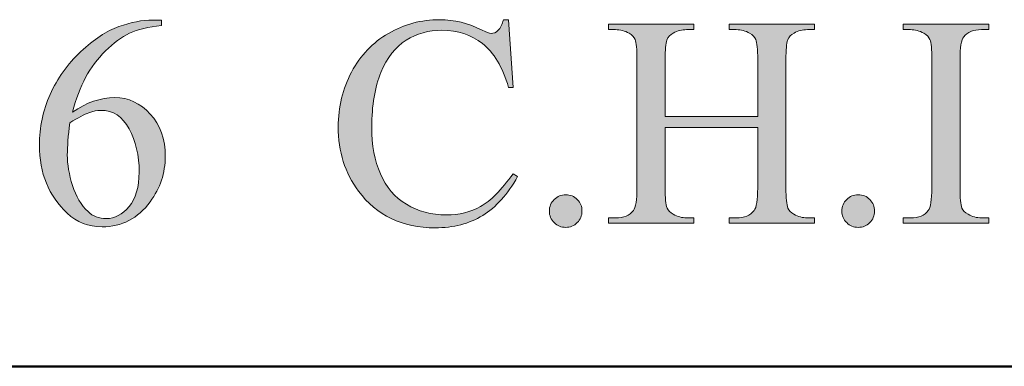
# Model space of a CAD drawing. Units: inches. Extents: x 0.3 to 10.6, y 0.3 to 8.2.
# Drawn here: x 1 to 1.2, y 1.5 to 1.6 of the extents above; entities that cross this region are included whole.
import ezdxf

# ---------------------------------------------------------------- set-up
doc = ezdxf.new("R2010")
doc.units = ezdxf.units.IN
doc.header["$MEASUREMENT"] = 0
doc.layers.add('TEXT2', color=7, linetype='Continuous')

# ---------------------------------------------------------------- blocks, each defined once
blk = doc.blocks.new('block 51')
at = {"layer": 'TEXT2', "color": 7, "lineweight": 50}
blk.add_lwpolyline([(4.03028, 1.50312), (0.26625, 1.50312)], dxfattribs=at)
blk = doc.blocks.new('block 72')
at = {"layer": 'TEXT2'}
h = blk.add_hatch(color=7, dxfattribs=at)
h.dxf.hatch_style = 2
edge = h.paths.add_edge_path()
edge.add_spline(control_points=[(1.04258, 1.58446), (1.04258, 1.58446), (1.04258, 1.58318), (1.04258, 1.58318), (1.03954, 1.58289), (1.03706, 1.58228), (1.03514, 1.58137), (1.03322, 1.58046), (1.03132, 1.57907), (1.02945, 1.57722), (1.02758, 1.57534), (1.02603, 1.57327), (1.0248, 1.57099), (1.02357, 1.5687), (1.02254, 1.56599), (1.02171, 1.56284), (1.02502, 1.5651), (1.02834, 1.56624), (1.03168, 1.56624), (1.03487, 1.56624), (1.03765, 1.56495), (1.03998, 1.56239), (1.04233, 1.55981), (1.0435, 1.5565), (1.0435, 1.55245), (1.0435, 1.54854), (1.04232, 1.54498), (1.03995, 1.54176), (1.0371, 1.53786), (1.03333, 1.5359), (1.02865, 1.5359), (1.02544, 1.5359), (1.02273, 1.53696), (1.02051, 1.53908), (1.01613, 1.54319), (1.01395, 1.54852), (1.01395, 1.55508), (1.01395, 1.55926), (1.01479, 1.56323), (1.01647, 1.567), (1.01815, 1.57077), (1.02054, 1.57412), (1.02366, 1.57704), (1.02677, 1.57996), (1.02976, 1.58192), (1.03261, 1.58294), (1.03546, 1.58394), (1.03811, 1.58446), (1.04057, 1.58446), (1.04057, 1.58446), (1.04258, 1.58446), (1.04258, 1.58446)], knot_values=[0, 0, 0, 0, 1, 1, 1, 2, 2, 2, 3, 3, 3, 4, 4, 4, 5, 5, 5, 6, 6, 6, 7, 7, 7, 8, 8, 8, 9, 9, 9, 10, 10, 10, 11, 11, 11, 12, 12, 12, 13, 13, 13, 14, 14, 14, 15, 15, 15, 16, 16, 16, 17, 17, 17, 17], degree=3, periodic=1)
edge = h.paths.add_edge_path()
edge.add_spline(control_points=[(1.02112, 1.56032), (1.02071, 1.55721), (1.02051, 1.5547), (1.02051, 1.5528), (1.02051, 1.55059), (1.02091, 1.54819), (1.02173, 1.54561), (1.02254, 1.54302), (1.02376, 1.54097), (1.02537, 1.53946), (1.02654, 1.53837), (1.02797, 1.53783), (1.02964, 1.53783), (1.03164, 1.53783), (1.03343, 1.53878), (1.03501, 1.54066), (1.03658, 1.54255), (1.03737, 1.54523), (1.03737, 1.54873), (1.03737, 1.55267), (1.03659, 1.55606), (1.03502, 1.55893), (1.03346, 1.56181), (1.03124, 1.56325), (1.02837, 1.56325), (1.02749, 1.56325), (1.02656, 1.56307), (1.02555, 1.56269), (1.02456, 1.56232), (1.02308, 1.56154), (1.02112, 1.56032)], knot_values=[0, 0, 0, 0, 1, 1, 1, 2, 2, 2, 3, 3, 3, 4, 4, 4, 5, 5, 5, 6, 6, 6, 7, 7, 7, 8, 8, 8, 9, 9, 9, 10, 10, 10, 10], degree=3, periodic=1)
h = blk.add_hatch(color=7, dxfattribs=at)
h.dxf.hatch_style = 2
edge = h.paths.add_edge_path()
edge.add_spline(control_points=[(1.12406, 1.58455), (1.12406, 1.58455), (1.12513, 1.56866), (1.12513, 1.56866), (1.12513, 1.56866), (1.12406, 1.56866), (1.12406, 1.56866), (1.12263, 1.57342), (1.1206, 1.57685), (1.11795, 1.57894), (1.11532, 1.58103), (1.11214, 1.58207), (1.10844, 1.58207), (1.10533, 1.58207), (1.10253, 1.58129), (1.10002, 1.57971), (1.09752, 1.57814), (1.09555, 1.57563), (1.09411, 1.57218), (1.09268, 1.56873), (1.09196, 1.56444), (1.09196, 1.55931), (1.09196, 1.55508), (1.09264, 1.55142), (1.09399, 1.54831), (1.09535, 1.54521), (1.09738, 1.54283), (1.10011, 1.54118), (1.10284, 1.53952), (1.10594, 1.5387), (1.10944, 1.5387), (1.11247, 1.5387), (1.11515, 1.53935), (1.11747, 1.54065), (1.1198, 1.54194), (1.12235, 1.54453), (1.12513, 1.54838), (1.12513, 1.54838), (1.1262, 1.54769), (1.1262, 1.54769), (1.12385, 1.54354), (1.12112, 1.54049), (1.11799, 1.53856), (1.11487, 1.53662), (1.11115, 1.53566), (1.10685, 1.53566), (1.09911, 1.53566), (1.09311, 1.53853), (1.08885, 1.54428), (1.08568, 1.54856), (1.08409, 1.55359), (1.08409, 1.55938), (1.08409, 1.56405), (1.08514, 1.56833), (1.08723, 1.57225), (1.08932, 1.57616), (1.0922, 1.57918), (1.09587, 1.58134), (1.09953, 1.58348), (1.10354, 1.58455), (1.10789, 1.58455), (1.11127, 1.58455), (1.1146, 1.58373), (1.11789, 1.58207), (1.11886, 1.58157), (1.11954, 1.58131), (1.11995, 1.58131), (1.12058, 1.58131), (1.12112, 1.58153), (1.12158, 1.58198), (1.12218, 1.58259), (1.1226, 1.58346), (1.12286, 1.58455), (1.12286, 1.58455), (1.12406, 1.58455), (1.12406, 1.58455)], knot_values=[0, 0, 0, 0, 1, 1, 1, 2, 2, 2, 3, 3, 3, 4, 4, 4, 5, 5, 5, 6, 6, 6, 7, 7, 7, 8, 8, 8, 9, 9, 9, 10, 10, 10, 11, 11, 11, 12, 12, 12, 13, 13, 13, 14, 14, 14, 15, 15, 15, 16, 16, 16, 17, 17, 17, 18, 18, 18, 19, 19, 19, 20, 20, 20, 21, 21, 21, 22, 22, 22, 23, 23, 23, 24, 24, 24, 25, 25, 25, 25], degree=3, periodic=1)
h = blk.add_hatch(color=7, dxfattribs=at)
h.dxf.hatch_style = 2
edge = h.paths.add_edge_path()
edge.add_spline(control_points=[(1.16082, 1.56179), (1.16082, 1.56179), (1.18254, 1.56179), (1.18254, 1.56179), (1.18254, 1.56179), (1.18254, 1.57518), (1.18254, 1.57518), (1.18254, 1.57757), (1.18239, 1.57914), (1.18209, 1.5799), (1.18186, 1.58047), (1.18138, 1.58097), (1.18064, 1.58138), (1.17966, 1.58194), (1.17861, 1.58221), (1.17751, 1.58221), (1.17751, 1.58221), (1.17586, 1.58221), (1.17586, 1.58221), (1.17586, 1.58221), (1.17586, 1.58348), (1.17586, 1.58348), (1.17586, 1.58348), (1.19586, 1.58348), (1.19586, 1.58348), (1.19586, 1.58348), (1.19586, 1.58221), (1.19586, 1.58221), (1.19586, 1.58221), (1.1942, 1.58221), (1.1942, 1.58221), (1.19309, 1.58221), (1.19205, 1.58195), (1.19106, 1.58142), (1.19032, 1.58105), (1.18983, 1.5805), (1.18956, 1.57975), (1.1893, 1.57901), (1.18916, 1.57747), (1.18916, 1.57518), (1.18916, 1.57518), (1.18916, 1.545), (1.18916, 1.545), (1.18916, 1.54264), (1.18931, 1.54107), (1.18961, 1.54031), (1.18984, 1.53974), (1.19031, 1.53925), (1.19103, 1.53883), (1.19204, 1.53828), (1.19309, 1.538), (1.1942, 1.538), (1.1942, 1.538), (1.19586, 1.538), (1.19586, 1.538), (1.19586, 1.538), (1.19586, 1.53673), (1.19586, 1.53673), (1.19586, 1.53673), (1.17586, 1.53673), (1.17586, 1.53673), (1.17586, 1.53673), (1.17586, 1.538), (1.17586, 1.538), (1.17586, 1.538), (1.17751, 1.538), (1.17751, 1.538), (1.17942, 1.538), (1.18081, 1.53857), (1.18168, 1.5397), (1.18226, 1.54043), (1.18254, 1.5422), (1.18254, 1.545), (1.18254, 1.545), (1.18254, 1.55924), (1.18254, 1.55924), (1.18254, 1.55924), (1.16082, 1.55924), (1.16082, 1.55924), (1.16082, 1.55924), (1.16082, 1.545), (1.16082, 1.545), (1.16082, 1.54264), (1.16097, 1.54107), (1.16127, 1.54031), (1.1615, 1.53974), (1.16198, 1.53925), (1.16271, 1.53883), (1.1637, 1.53828), (1.16475, 1.538), (1.16585, 1.538), (1.16585, 1.538), (1.16754, 1.538), (1.16754, 1.538), (1.16754, 1.538), (1.16754, 1.53673), (1.16754, 1.53673), (1.16754, 1.53673), (1.14751, 1.53673), (1.14751, 1.53673), (1.14751, 1.53673), (1.14751, 1.538), (1.14751, 1.538), (1.14751, 1.538), (1.14916, 1.538), (1.14916, 1.538), (1.1511, 1.538), (1.1525, 1.53857), (1.15337, 1.5397), (1.15392, 1.54043), (1.1542, 1.5422), (1.1542, 1.545), (1.1542, 1.545), (1.1542, 1.57518), (1.1542, 1.57518), (1.1542, 1.57757), (1.15405, 1.57914), (1.15375, 1.5799), (1.15352, 1.58047), (1.15305, 1.58097), (1.15234, 1.58138), (1.15133, 1.58194), (1.15027, 1.58221), (1.14916, 1.58221), (1.14916, 1.58221), (1.14751, 1.58221), (1.14751, 1.58221), (1.14751, 1.58221), (1.14751, 1.58348), (1.14751, 1.58348), (1.14751, 1.58348), (1.16754, 1.58348), (1.16754, 1.58348), (1.16754, 1.58348), (1.16754, 1.58221), (1.16754, 1.58221), (1.16754, 1.58221), (1.16585, 1.58221), (1.16585, 1.58221), (1.16475, 1.58221), (1.1637, 1.58195), (1.16271, 1.58142), (1.162, 1.58105), (1.16151, 1.5805), (1.16123, 1.57975), (1.16096, 1.57901), (1.16082, 1.57747), (1.16082, 1.57518), (1.16082, 1.57518), (1.16082, 1.56179), (1.16082, 1.56179)], knot_values=[0, 0, 0, 0, 1, 1, 1, 2, 2, 2, 3, 3, 3, 4, 4, 4, 5, 5, 5, 6, 6, 6, 7, 7, 7, 8, 8, 8, 9, 9, 9, 10, 10, 10, 11, 11, 11, 12, 12, 12, 13, 13, 13, 14, 14, 14, 15, 15, 15, 16, 16, 16, 17, 17, 17, 18, 18, 18, 19, 19, 19, 20, 20, 20, 21, 21, 21, 22, 22, 22, 23, 23, 23, 24, 24, 24, 25, 25, 25, 26, 26, 26, 27, 27, 27, 28, 28, 28, 29, 29, 29, 30, 30, 30, 31, 31, 31, 32, 32, 32, 33, 33, 33, 34, 34, 34, 35, 35, 35, 36, 36, 36, 37, 37, 37, 38, 38, 38, 39, 39, 39, 40, 40, 40, 41, 41, 41, 42, 42, 42, 43, 43, 43, 44, 44, 44, 45, 45, 45, 46, 46, 46, 47, 47, 47, 48, 48, 48, 49, 49, 49, 50, 50, 50, 50], degree=3, periodic=1)
h = blk.add_hatch(color=7, dxfattribs=at)
h.dxf.hatch_style = 2
edge = h.paths.add_edge_path()
edge.add_spline(control_points=[(1.23675, 1.538), (1.23675, 1.538), (1.23675, 1.53673), (1.23675, 1.53673), (1.23675, 1.53673), (1.21671, 1.53673), (1.21671, 1.53673), (1.21671, 1.53673), (1.21671, 1.538), (1.21671, 1.538), (1.21671, 1.538), (1.21836, 1.538), (1.21836, 1.538), (1.2203, 1.538), (1.2217, 1.53857), (1.22257, 1.5397), (1.22312, 1.54043), (1.2234, 1.5422), (1.2234, 1.545), (1.2234, 1.545), (1.2234, 1.57521), (1.2234, 1.57521), (1.2234, 1.57758), (1.22325, 1.57914), (1.22295, 1.5799), (1.22272, 1.58047), (1.22225, 1.58097), (1.22154, 1.58138), (1.22053, 1.58194), (1.21947, 1.58221), (1.21836, 1.58221), (1.21836, 1.58221), (1.21671, 1.58221), (1.21671, 1.58221), (1.21671, 1.58221), (1.21671, 1.58348), (1.21671, 1.58348), (1.21671, 1.58348), (1.23675, 1.58348), (1.23675, 1.58348), (1.23675, 1.58348), (1.23675, 1.58221), (1.23675, 1.58221), (1.23675, 1.58221), (1.23505, 1.58221), (1.23505, 1.58221), (1.23315, 1.58221), (1.23176, 1.58165), (1.23088, 1.58053), (1.23031, 1.57979), (1.23002, 1.57802), (1.23002, 1.57521), (1.23002, 1.57521), (1.23002, 1.545), (1.23002, 1.545), (1.23002, 1.54264), (1.23017, 1.54107), (1.23047, 1.54031), (1.2307, 1.53974), (1.23118, 1.53925), (1.23192, 1.53883), (1.2329, 1.53828), (1.23395, 1.538), (1.23505, 1.538), (1.23505, 1.538), (1.23675, 1.538), (1.23675, 1.538)], knot_values=[0, 0, 0, 0, 1, 1, 1, 2, 2, 2, 3, 3, 3, 4, 4, 4, 5, 5, 5, 6, 6, 6, 7, 7, 7, 8, 8, 8, 9, 9, 9, 10, 10, 10, 11, 11, 11, 12, 12, 12, 13, 13, 13, 14, 14, 14, 15, 15, 15, 16, 16, 16, 17, 17, 17, 18, 18, 18, 19, 19, 19, 20, 20, 20, 21, 21, 21, 22, 22, 22, 22], degree=3, periodic=1)
h = blk.add_hatch(color=7, dxfattribs=at)
h.dxf.hatch_style = 2
edge = h.paths.add_edge_path()
edge.add_spline(control_points=[(1.13747, 1.54342), (1.13855, 1.54342), (1.13946, 1.54305), (1.14019, 1.5423), (1.14093, 1.54154), (1.1413, 1.54065), (1.1413, 1.53959), (1.1413, 1.53853), (1.14092, 1.53762), (1.14018, 1.53688), (1.13943, 1.53613), (1.13853, 1.53577), (1.13747, 1.53577), (1.13641, 1.53577), (1.13551, 1.53613), (1.13477, 1.53688), (1.13401, 1.53762), (1.13364, 1.53853), (1.13364, 1.53959), (1.13364, 1.54068), (1.13401, 1.54159), (1.13477, 1.54232), (1.13551, 1.54305), (1.13641, 1.54342), (1.13747, 1.54342)], knot_values=[0, 0, 0, 0, 1, 1, 1, 2, 2, 2, 3, 3, 3, 4, 4, 4, 5, 5, 5, 6, 6, 6, 7, 7, 7, 8, 8, 8, 8], degree=3, periodic=1)
h = blk.add_hatch(color=7, dxfattribs=at)
h.dxf.hatch_style = 2
edge = h.paths.add_edge_path()
edge.add_spline(control_points=[(1.20613, 1.54342), (1.20721, 1.54342), (1.20812, 1.54305), (1.20885, 1.5423), (1.20959, 1.54154), (1.20995, 1.54065), (1.20995, 1.53959), (1.20995, 1.53853), (1.20958, 1.53762), (1.20884, 1.53688), (1.20809, 1.53613), (1.20719, 1.53577), (1.20613, 1.53577), (1.20507, 1.53577), (1.20417, 1.53613), (1.20342, 1.53688), (1.20267, 1.53762), (1.2023, 1.53853), (1.2023, 1.53959), (1.2023, 1.54068), (1.20267, 1.54159), (1.20342, 1.54232), (1.20417, 1.54305), (1.20507, 1.54342), (1.20613, 1.54342)], knot_values=[0, 0, 0, 0, 1, 1, 1, 2, 2, 2, 3, 3, 3, 4, 4, 4, 5, 5, 5, 6, 6, 6, 7, 7, 7, 8, 8, 8, 8], degree=3, periodic=1)
at = {"layer": 'TEXT2', "lineweight": 0}
for points, knots in [([(1.04258, 1.58446), (1.04258, 1.58446), (1.04258, 1.58318), (1.04258, 1.58318), (1.03954, 1.58289), (1.03706, 1.58228), (1.03514, 1.58137), (1.03322, 1.58046), (1.03132, 1.57907), (1.02945, 1.57722), (1.02758, 1.57534), (1.02603, 1.57327), (1.0248, 1.57099), (1.02357, 1.5687), (1.02254, 1.56599), (1.02171, 1.56284), (1.02502, 1.5651), (1.02834, 1.56624), (1.03168, 1.56624), (1.03487, 1.56624), (1.03765, 1.56495), (1.03998, 1.56239), (1.04233, 1.55981), (1.0435, 1.5565), (1.0435, 1.55245), (1.0435, 1.54854), (1.04232, 1.54498), (1.03995, 1.54176), (1.0371, 1.53786), (1.03333, 1.5359), (1.02865, 1.5359), (1.02544, 1.5359), (1.02273, 1.53696), (1.02051, 1.53908), (1.01613, 1.54319), (1.01395, 1.54852), (1.01395, 1.55508), (1.01395, 1.55926), (1.01479, 1.56323), (1.01647, 1.567), (1.01815, 1.57077), (1.02054, 1.57412), (1.02366, 1.57704), (1.02677, 1.57996), (1.02976, 1.58192), (1.03261, 1.58294), (1.03546, 1.58394), (1.03811, 1.58446), (1.04057, 1.58446), (1.04057, 1.58446), (1.04258, 1.58446), (1.04258, 1.58446)], [0, 0, 0, 0, 1, 1, 1, 2, 2, 2, 3, 3, 3, 4, 4, 4, 5, 5, 5, 6, 6, 6, 7, 7, 7, 8, 8, 8, 9, 9, 9, 10, 10, 10, 11, 11, 11, 12, 12, 12, 13, 13, 13, 14, 14, 14, 15, 15, 15, 16, 16, 16, 17, 17, 17, 17]), ([(1.12406, 1.58455), (1.12406, 1.58455), (1.12513, 1.56866), (1.12513, 1.56866), (1.12513, 1.56866), (1.12406, 1.56866), (1.12406, 1.56866), (1.12263, 1.57342), (1.1206, 1.57685), (1.11795, 1.57894), (1.11532, 1.58103), (1.11214, 1.58207), (1.10844, 1.58207), (1.10533, 1.58207), (1.10253, 1.58129), (1.10002, 1.57971), (1.09752, 1.57814), (1.09555, 1.57563), (1.09411, 1.57218), (1.09268, 1.56873), (1.09196, 1.56444), (1.09196, 1.55931), (1.09196, 1.55508), (1.09264, 1.55142), (1.09399, 1.54831), (1.09535, 1.54521), (1.09738, 1.54283), (1.10011, 1.54118), (1.10284, 1.53952), (1.10594, 1.5387), (1.10944, 1.5387), (1.11247, 1.5387), (1.11515, 1.53935), (1.11747, 1.54065), (1.1198, 1.54194), (1.12235, 1.54453), (1.12513, 1.54838), (1.12513, 1.54838), (1.1262, 1.54769), (1.1262, 1.54769), (1.12385, 1.54354), (1.12112, 1.54049), (1.11799, 1.53856), (1.11487, 1.53662), (1.11115, 1.53566), (1.10685, 1.53566), (1.09911, 1.53566), (1.09311, 1.53853), (1.08885, 1.54428), (1.08568, 1.54856), (1.08409, 1.55359), (1.08409, 1.55938), (1.08409, 1.56405), (1.08514, 1.56833), (1.08723, 1.57225), (1.08932, 1.57616), (1.0922, 1.57918), (1.09587, 1.58134), (1.09953, 1.58348), (1.10354, 1.58455), (1.10789, 1.58455), (1.11127, 1.58455), (1.1146, 1.58373), (1.11789, 1.58207), (1.11886, 1.58157), (1.11954, 1.58131), (1.11995, 1.58131), (1.12058, 1.58131), (1.12112, 1.58153), (1.12158, 1.58198), (1.12218, 1.58259), (1.1226, 1.58346), (1.12286, 1.58455), (1.12286, 1.58455), (1.12406, 1.58455), (1.12406, 1.58455)], [0, 0, 0, 0, 1, 1, 1, 2, 2, 2, 3, 3, 3, 4, 4, 4, 5, 5, 5, 6, 6, 6, 7, 7, 7, 8, 8, 8, 9, 9, 9, 10, 10, 10, 11, 11, 11, 12, 12, 12, 13, 13, 13, 14, 14, 14, 15, 15, 15, 16, 16, 16, 17, 17, 17, 18, 18, 18, 19, 19, 19, 20, 20, 20, 21, 21, 21, 22, 22, 22, 23, 23, 23, 24, 24, 24, 25, 25, 25, 25]), ([(1.16082, 1.56179), (1.16082, 1.56179), (1.18254, 1.56179), (1.18254, 1.56179), (1.18254, 1.56179), (1.18254, 1.57518), (1.18254, 1.57518), (1.18254, 1.57757), (1.18239, 1.57914), (1.18209, 1.5799), (1.18186, 1.58047), (1.18138, 1.58097), (1.18064, 1.58138), (1.17966, 1.58194), (1.17861, 1.58221), (1.17751, 1.58221), (1.17751, 1.58221), (1.17586, 1.58221), (1.17586, 1.58221), (1.17586, 1.58221), (1.17586, 1.58348), (1.17586, 1.58348), (1.17586, 1.58348), (1.19586, 1.58348), (1.19586, 1.58348), (1.19586, 1.58348), (1.19586, 1.58221), (1.19586, 1.58221), (1.19586, 1.58221), (1.1942, 1.58221), (1.1942, 1.58221), (1.19309, 1.58221), (1.19205, 1.58195), (1.19106, 1.58142), (1.19032, 1.58105), (1.18983, 1.5805), (1.18956, 1.57975), (1.1893, 1.57901), (1.18916, 1.57747), (1.18916, 1.57518), (1.18916, 1.57518), (1.18916, 1.545), (1.18916, 1.545), (1.18916, 1.54264), (1.18931, 1.54107), (1.18961, 1.54031), (1.18984, 1.53974), (1.19031, 1.53925), (1.19103, 1.53883), (1.19204, 1.53828), (1.19309, 1.538), (1.1942, 1.538), (1.1942, 1.538), (1.19586, 1.538), (1.19586, 1.538), (1.19586, 1.538), (1.19586, 1.53673), (1.19586, 1.53673), (1.19586, 1.53673), (1.17586, 1.53673), (1.17586, 1.53673), (1.17586, 1.53673), (1.17586, 1.538), (1.17586, 1.538), (1.17586, 1.538), (1.17751, 1.538), (1.17751, 1.538), (1.17942, 1.538), (1.18081, 1.53857), (1.18168, 1.5397), (1.18226, 1.54043), (1.18254, 1.5422), (1.18254, 1.545), (1.18254, 1.545), (1.18254, 1.55924), (1.18254, 1.55924), (1.18254, 1.55924), (1.16082, 1.55924), (1.16082, 1.55924), (1.16082, 1.55924), (1.16082, 1.545), (1.16082, 1.545), (1.16082, 1.54264), (1.16097, 1.54107), (1.16127, 1.54031), (1.1615, 1.53974), (1.16198, 1.53925), (1.16271, 1.53883), (1.1637, 1.53828), (1.16475, 1.538), (1.16585, 1.538), (1.16585, 1.538), (1.16754, 1.538), (1.16754, 1.538), (1.16754, 1.538), (1.16754, 1.53673), (1.16754, 1.53673), (1.16754, 1.53673), (1.14751, 1.53673), (1.14751, 1.53673), (1.14751, 1.53673), (1.14751, 1.538), (1.14751, 1.538), (1.14751, 1.538), (1.14916, 1.538), (1.14916, 1.538), (1.1511, 1.538), (1.1525, 1.53857), (1.15337, 1.5397), (1.15392, 1.54043), (1.1542, 1.5422), (1.1542, 1.545), (1.1542, 1.545), (1.1542, 1.57518), (1.1542, 1.57518), (1.1542, 1.57757), (1.15405, 1.57914), (1.15375, 1.5799), (1.15352, 1.58047), (1.15305, 1.58097), (1.15234, 1.58138), (1.15133, 1.58194), (1.15027, 1.58221), (1.14916, 1.58221), (1.14916, 1.58221), (1.14751, 1.58221), (1.14751, 1.58221), (1.14751, 1.58221), (1.14751, 1.58348), (1.14751, 1.58348), (1.14751, 1.58348), (1.16754, 1.58348), (1.16754, 1.58348), (1.16754, 1.58348), (1.16754, 1.58221), (1.16754, 1.58221), (1.16754, 1.58221), (1.16585, 1.58221), (1.16585, 1.58221), (1.16475, 1.58221), (1.1637, 1.58195), (1.16271, 1.58142), (1.162, 1.58105), (1.16151, 1.5805), (1.16123, 1.57975), (1.16096, 1.57901), (1.16082, 1.57747), (1.16082, 1.57518), (1.16082, 1.57518), (1.16082, 1.56179), (1.16082, 1.56179)], [0, 0, 0, 0, 1, 1, 1, 2, 2, 2, 3, 3, 3, 4, 4, 4, 5, 5, 5, 6, 6, 6, 7, 7, 7, 8, 8, 8, 9, 9, 9, 10, 10, 10, 11, 11, 11, 12, 12, 12, 13, 13, 13, 14, 14, 14, 15, 15, 15, 16, 16, 16, 17, 17, 17, 18, 18, 18, 19, 19, 19, 20, 20, 20, 21, 21, 21, 22, 22, 22, 23, 23, 23, 24, 24, 24, 25, 25, 25, 26, 26, 26, 27, 27, 27, 28, 28, 28, 29, 29, 29, 30, 30, 30, 31, 31, 31, 32, 32, 32, 33, 33, 33, 34, 34, 34, 35, 35, 35, 36, 36, 36, 37, 37, 37, 38, 38, 38, 39, 39, 39, 40, 40, 40, 41, 41, 41, 42, 42, 42, 43, 43, 43, 44, 44, 44, 45, 45, 45, 46, 46, 46, 47, 47, 47, 48, 48, 48, 49, 49, 49, 50, 50, 50, 50]), ([(1.23675, 1.538), (1.23675, 1.538), (1.23675, 1.53673), (1.23675, 1.53673), (1.23675, 1.53673), (1.21671, 1.53673), (1.21671, 1.53673), (1.21671, 1.53673), (1.21671, 1.538), (1.21671, 1.538), (1.21671, 1.538), (1.21836, 1.538), (1.21836, 1.538), (1.2203, 1.538), (1.2217, 1.53857), (1.22257, 1.5397), (1.22312, 1.54043), (1.2234, 1.5422), (1.2234, 1.545), (1.2234, 1.545), (1.2234, 1.57521), (1.2234, 1.57521), (1.2234, 1.57758), (1.22325, 1.57914), (1.22295, 1.5799), (1.22272, 1.58047), (1.22225, 1.58097), (1.22154, 1.58138), (1.22053, 1.58194), (1.21947, 1.58221), (1.21836, 1.58221), (1.21836, 1.58221), (1.21671, 1.58221), (1.21671, 1.58221), (1.21671, 1.58221), (1.21671, 1.58348), (1.21671, 1.58348), (1.21671, 1.58348), (1.23675, 1.58348), (1.23675, 1.58348), (1.23675, 1.58348), (1.23675, 1.58221), (1.23675, 1.58221), (1.23675, 1.58221), (1.23505, 1.58221), (1.23505, 1.58221), (1.23315, 1.58221), (1.23176, 1.58165), (1.23088, 1.58053), (1.23031, 1.57979), (1.23002, 1.57802), (1.23002, 1.57521), (1.23002, 1.57521), (1.23002, 1.545), (1.23002, 1.545), (1.23002, 1.54264), (1.23017, 1.54107), (1.23047, 1.54031), (1.2307, 1.53974), (1.23118, 1.53925), (1.23192, 1.53883), (1.2329, 1.53828), (1.23395, 1.538), (1.23505, 1.538), (1.23505, 1.538), (1.23675, 1.538), (1.23675, 1.538)], [0, 0, 0, 0, 1, 1, 1, 2, 2, 2, 3, 3, 3, 4, 4, 4, 5, 5, 5, 6, 6, 6, 7, 7, 7, 8, 8, 8, 9, 9, 9, 10, 10, 10, 11, 11, 11, 12, 12, 12, 13, 13, 13, 14, 14, 14, 15, 15, 15, 16, 16, 16, 17, 17, 17, 18, 18, 18, 19, 19, 19, 20, 20, 20, 21, 21, 21, 22, 22, 22, 22]), ([(1.02112, 1.56032), (1.02071, 1.55721), (1.02051, 1.5547), (1.02051, 1.5528), (1.02051, 1.55059), (1.02091, 1.54819), (1.02173, 1.54561), (1.02254, 1.54302), (1.02376, 1.54097), (1.02537, 1.53946), (1.02654, 1.53837), (1.02797, 1.53783), (1.02964, 1.53783), (1.03164, 1.53783), (1.03343, 1.53878), (1.03501, 1.54066), (1.03658, 1.54255), (1.03737, 1.54523), (1.03737, 1.54873), (1.03737, 1.55267), (1.03659, 1.55606), (1.03502, 1.55893), (1.03346, 1.56181), (1.03124, 1.56325), (1.02837, 1.56325), (1.02749, 1.56325), (1.02656, 1.56307), (1.02555, 1.56269), (1.02456, 1.56232), (1.02308, 1.56154), (1.02112, 1.56032)], [0, 0, 0, 0, 1, 1, 1, 2, 2, 2, 3, 3, 3, 4, 4, 4, 5, 5, 5, 6, 6, 6, 7, 7, 7, 8, 8, 8, 9, 9, 9, 10, 10, 10, 10]), ([(1.13747, 1.54342), (1.13855, 1.54342), (1.13946, 1.54305), (1.14019, 1.5423), (1.14093, 1.54154), (1.1413, 1.54065), (1.1413, 1.53959), (1.1413, 1.53853), (1.14092, 1.53762), (1.14018, 1.53688), (1.13943, 1.53613), (1.13853, 1.53577), (1.13747, 1.53577), (1.13641, 1.53577), (1.13551, 1.53613), (1.13477, 1.53688), (1.13401, 1.53762), (1.13364, 1.53853), (1.13364, 1.53959), (1.13364, 1.54068), (1.13401, 1.54159), (1.13477, 1.54232), (1.13551, 1.54305), (1.13641, 1.54342), (1.13747, 1.54342)], [0, 0, 0, 0, 1, 1, 1, 2, 2, 2, 3, 3, 3, 4, 4, 4, 5, 5, 5, 6, 6, 6, 7, 7, 7, 8, 8, 8, 8]), ([(1.20613, 1.54342), (1.20721, 1.54342), (1.20812, 1.54305), (1.20885, 1.5423), (1.20959, 1.54154), (1.20995, 1.54065), (1.20995, 1.53959), (1.20995, 1.53853), (1.20958, 1.53762), (1.20884, 1.53688), (1.20809, 1.53613), (1.20719, 1.53577), (1.20613, 1.53577), (1.20507, 1.53577), (1.20417, 1.53613), (1.20342, 1.53688), (1.20267, 1.53762), (1.2023, 1.53853), (1.2023, 1.53959), (1.2023, 1.54068), (1.20267, 1.54159), (1.20342, 1.54232), (1.20417, 1.54305), (1.20507, 1.54342), (1.20613, 1.54342)], [0, 0, 0, 0, 1, 1, 1, 2, 2, 2, 3, 3, 3, 4, 4, 4, 5, 5, 5, 6, 6, 6, 7, 7, 7, 8, 8, 8, 8])]:
    blk.add_open_spline(points, degree=3, knots=knots, dxfattribs=at)
blk = doc.blocks.new('block 71')
at = {"layer": 'TEXT2'}
blk.add_blockref('block 72', (0, 0), dxfattribs=at)

msp = doc.modelspace()

# ---------------------------------------------------------------- block references
at = {"layer": 'TEXT2'}
for name in ['block 71', 'block 51']:
    msp.add_blockref(name, (0, 0), dxfattribs=at)

doc.saveas('drawing.dxf')
